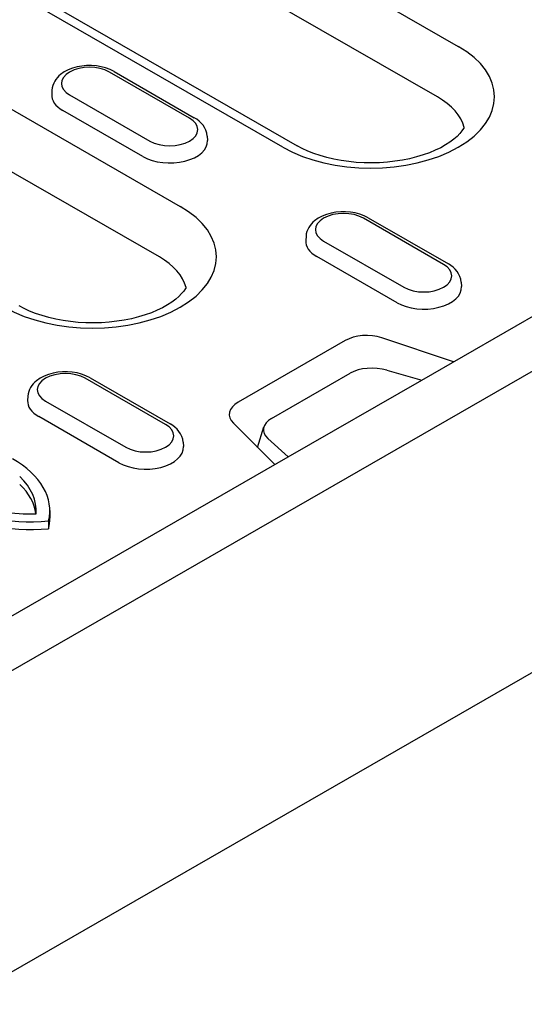
# Model space of a CAD drawing. Units: millimetres. Extents: x 1992 to 10704, y 1097 to 5910.
# Drawn here: x 5951 to 5985, y 4330 to 4397 of the extents above; entities that cross this region are included whole.
import ezdxf

# ---------------------------------------------------------------- set-up
doc = ezdxf.new("R2010")
doc.units = ezdxf.units.MM
doc.layers.add('DUENN-18', color=94, linetype='Continuous')
doc.layers.add('SICHTBAR', color=7, linetype='Continuous')

msp = doc.modelspace()

# ---------------------------------------------------------------- linework, layer by layer
at = {"layer": 'DUENN-18'}
for p, q in [((5952.064, 4411.73), (5980.499, 4395.355)), ((5979.092, 4391.929), (5950.657, 4408.303)), ((5941.157, 4404.991), (5969.592, 4388.617)), ((5968.634, 4388.523), (5940.199, 4404.897)), ((5978.028, 4372.748), (6029.935, 4402.639)), ((5939.837, 4397.088), (5961.673, 4384.514)), ((5960.266, 4381.088), (5938.43, 4393.662)), ((5962.312, 4390.488), (5956.882, 4393.616)), ((5957.201, 4393.647), (5962.632, 4390.52)), ((5952.997, 4392.399), (5952.978, 4392.111)), ((5954.191, 4392.066), (5959.622, 4388.939)), ((5959.157, 4387.886), (5953.726, 4391.014)), ((5963.507, 4389.272), (5963.525, 4388.983)), ((5979.509, 4380.585), (5974.079, 4383.713)), ((5974.398, 4383.744), (5979.829, 4380.617)), ((5970.194, 4382.496), (5970.175, 4382.208)), ((5971.388, 4382.163), (5976.819, 4379.036)), ((5976.354, 4377.983), (5970.923, 4381.111)), ((5980.704, 4379.369), (5980.722, 4379.08)), ((5980.186, 4373.99), (5975.322, 4375.607)), ((5972.842, 4375.419), (5965.601, 4371.25)), ((5967.856, 4370.147), (5973.18, 4373.213)), ((5975.657, 4373.423), (5978.028, 4372.748)), ((5960.683, 4369.744), (5955.253, 4372.871)), ((5955.572, 4372.903), (5961.002, 4369.775)), ((5968.977, 4367.536), (5978.028, 4372.748)), ((5951.368, 4371.655), (5951.349, 4371.366)), ((5952.562, 4371.322), (5957.993, 4368.195)), ((5957.528, 4367.142), (5952.097, 4370.269)), ((5965.274, 4369.821), (5968.082, 4367.02)), ((5966.92, 4368.18), (5967.335, 4369.568)), ((5961.878, 4368.528), (5961.896, 4368.239)), ((5968.977, 4367.536), (5967.608, 4368.788)), ((5865.072, 4307.701), (5968.977, 4367.536)), ((5952.849, 4363.902), (5952.849, 4363.379)), ((5952.762, 4363.199), (5952.762, 4362.676))]:
    msp.add_line(p, q, dxfattribs=at)
at = {"layer": 'DUENN-18', "flags": 128}
for points in [[(5957.201, 4393.647), (5956.926, 4393.784), (5956.631, 4393.893), (5956.322, 4393.973), (5956.001, 4394.026), (5955.674, 4394.051), (5955.345, 4394.049), (5955.019, 4394.019), (5954.7, 4393.962), (5954.393, 4393.877), (5954.101, 4393.764), (5953.829, 4393.622), (5953.581, 4393.448), (5953.468, 4393.349), (5953.363, 4393.24), (5953.267, 4393.121), (5953.183, 4392.994), (5953.112, 4392.857), (5953.056, 4392.711), (5953.017, 4392.557), (5952.997, 4392.399)], [(5963.507, 4389.272), (5963.477, 4389.475), (5963.417, 4389.669), (5963.33, 4389.85), (5963.221, 4390.015), (5963.094, 4390.163), (5962.952, 4390.296), (5962.797, 4390.415), (5962.632, 4390.52)], [(5974.398, 4383.744), (5974.123, 4383.881), (5973.828, 4383.99), (5973.518, 4384.07), (5973.198, 4384.123), (5972.871, 4384.148), (5972.542, 4384.146), (5972.216, 4384.116), (5971.897, 4384.059), (5971.589, 4383.974), (5971.298, 4383.861), (5971.026, 4383.719), (5970.778, 4383.545), (5970.665, 4383.446), (5970.56, 4383.337), (5970.464, 4383.218), (5970.38, 4383.091), (5970.309, 4382.954), (5970.253, 4382.808), (5970.214, 4382.654), (5970.194, 4382.496)], [(5980.704, 4379.369), (5980.674, 4379.572), (5980.614, 4379.766), (5980.527, 4379.947), (5980.418, 4380.112), (5980.291, 4380.26), (5980.149, 4380.393), (5979.994, 4380.512), (5979.829, 4380.617)], [(5955.572, 4372.903), (5955.297, 4373.04), (5955.002, 4373.148), (5954.692, 4373.229), (5954.372, 4373.281), (5954.045, 4373.307), (5953.716, 4373.304), (5953.39, 4373.275), (5953.071, 4373.217), (5952.763, 4373.133), (5952.472, 4373.02), (5952.2, 4372.878), (5951.952, 4372.704), (5951.839, 4372.604), (5951.734, 4372.496), (5951.638, 4372.377), (5951.554, 4372.25), (5951.483, 4372.112), (5951.427, 4371.966), (5951.388, 4371.813), (5951.368, 4371.655)], [(5961.878, 4368.528), (5961.848, 4368.731), (5961.788, 4368.925), (5961.701, 4369.106), (5961.592, 4369.27), (5961.465, 4369.419), (5961.323, 4369.552), (5961.168, 4369.671), (5961.002, 4369.775)]]:
    msp.add_lwpolyline(points, dxfattribs=at)
at = {"layer": 'DUENN-18'}
for points in [[(5980.897, 4389.863), (5980.855, 4389.784), (5980.746, 4389.622), (5980.602, 4389.446), (5980.42, 4389.259), (5980.199, 4389.065), (5979.941, 4388.871), (5979.645, 4388.678), (5979.313, 4388.492), (5978.948, 4388.315), (5978.553, 4388.15), (5978.129, 4387.998), (5977.68, 4387.863), (5977.21, 4387.745), (5976.721, 4387.646), (5976.217, 4387.567), (5975.702, 4387.509), (5975.179, 4387.473), (5974.653, 4387.458), (5974.125, 4387.466), (5973.6, 4387.495), (5973.082, 4387.546), (5972.575, 4387.618), (5972.081, 4387.71), (5971.604, 4387.822), (5971.148, 4387.952), (5970.715, 4388.099), (5970.31, 4388.26), (5969.935, 4388.433), (5969.592, 4388.617)], [(5962.071, 4379.022), (5962.029, 4378.943), (5961.92, 4378.781), (5961.776, 4378.605), (5961.594, 4378.417), (5961.373, 4378.224), (5961.115, 4378.029), (5960.819, 4377.837), (5960.487, 4377.651), (5960.122, 4377.474), (5959.727, 4377.309), (5959.303, 4377.157), (5958.854, 4377.022), (5958.384, 4376.904), (5957.895, 4376.805), (5957.391, 4376.726), (5956.876, 4376.668), (5956.353, 4376.632), (5955.827, 4376.617), (5955.299, 4376.624), (5954.774, 4376.654), (5954.256, 4376.705), (5953.749, 4376.777), (5953.255, 4376.869), (5952.778, 4376.981), (5952.322, 4377.111), (5951.889, 4377.257), (5951.484, 4377.418), (5951.109, 4377.592), (5950.766, 4377.776)]]:
    msp.add_lwpolyline(points, dxfattribs=at)
for centre, major_axis, ratio, start_param, end_param in [((5974.566, 4391.939), (8.39, 0), 0.575862, 3.926991, 7.068583), ((5955.537, 4392.841), (-1.902, 0), 0.575862, 3.926991, 7.068583), ((5955.537, 4392.056), (-2.56, 0), 0.575862, 6.246262, 7.068583), ((5974.566, 4389.323), (6.4, 0), 0.575862, 0.147175, 0.785398), ((5960.967, 4389.714), (1.902, 0), 0.575862, 3.926991, 7.068583), ((5960.967, 4388.929), (2.56, 0), 0.575862, 3.926991, 6.320109), ((5955.74, 4381.098), (8.39, 0), 0.575862, 3.926991, 7.068583), ((5972.733, 4382.938), (-1.902, 0), 0.575862, 3.926991, 7.068583), ((5972.733, 4382.153), (-2.56, 0), 0.575862, 6.246262, 7.068583), ((5955.74, 4378.481), (6.4, 0), 0.575862, 0.147174, 0.785398), ((5978.164, 4379.811), (1.902, 0), 0.575862, 3.926991, 7.068583), ((5978.164, 4379.026), (2.56, 0), 0.575862, 3.926991, 6.320109), ((5974.295, 4374.583), (-2.055, 0), 0.575862, 4.18879, 5.497787), ((5974.706, 4372.484), (2.046, -0.028), 0.523294, 1.09429, 2.419412), ((5953.907, 4372.097), (-1.902, 0), 0.575862, 3.926991, 7.068583), ((5953.907, 4371.312), (-2.56, 0), 0.575862, 6.246262, 7.068583), ((5967.054, 4370.413), (-2.055, 0), 0.575862, 5.497787, 6.806784), ((5959.338, 4368.969), (1.902, 0), 0.575862, 3.926991, 7.068583), ((5969.276, 4369.357), (1.968, -0.038), 0.565244, 2.387409, 3.712531), ((5959.338, 4368.185), (2.56, 0), 0.575862, 3.926991, 6.320109), ((5944.209, 4363.902), (8.64, 0), 0.575862, 6.141288, 7.068583), ((5944.209, 4363.902), (7.718, 0), 0.575862, 6.23421, 6.827447), ((5944.209, 4363.379), (7.718, 0), 0.575862, 0.068761, 0.544262), ((5951.54, 4368.124), (8.64, 0), 0.575862, 3.926991, 4.854286), ((5951.54, 4368.124), (7.718, 0), 0.575862, 4.168127, 4.761365), ((5951.54, 4367.601), (8.64, 0), 0.575862, 3.926991, 4.854286), ((5944.209, 4363.379), (8.64, 0), 0.575862, 6.141288, 6.283185)]:
    msp.add_ellipse(centre, major_axis=major_axis, ratio=ratio, start_param=start_param, end_param=end_param, dxfattribs=at)
at = {"layer": 'SICHTBAR'}
for p, q in [((5807.282, 4270.718), (6033.33, 4400.891)), ((6014.369, 4369.566), (5936.258, 4324.585))]:
    msp.add_line(p, q, dxfattribs=at)

doc.saveas('drawing.dxf')
